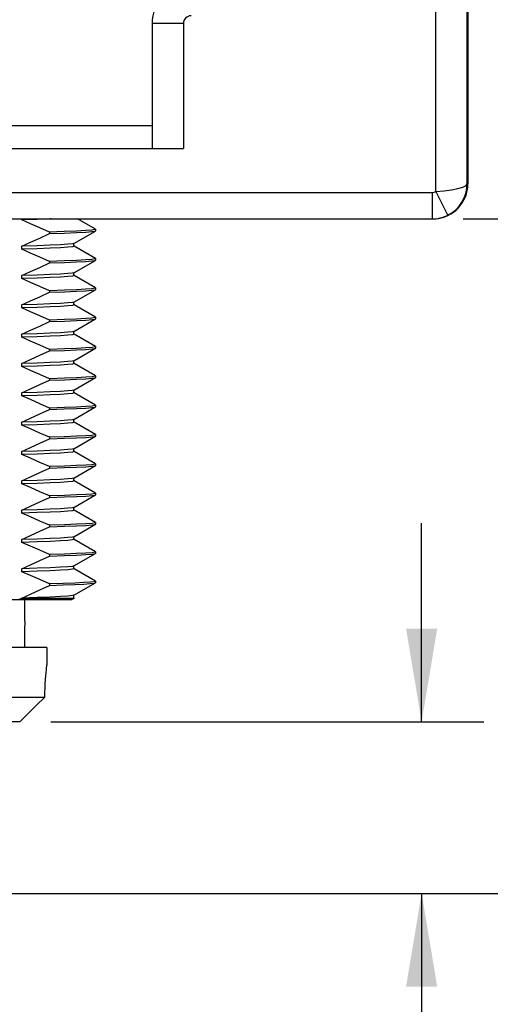
# Model space of a CAD drawing. Units: inches. Extents: x 0.7 to 21.3, y 0.5 to 16.
# Drawn here: x 8.1 to 9, y 5.3 to 7.3 of the extents above; entities that cross this region are included whole.
import ezdxf

# ---------------------------------------------------------------- set-up
doc = ezdxf.new("R2010")
doc.units = ezdxf.units.IN
doc.header["$LTSCALE"] = 1.21
doc.header["$MEASUREMENT"] = 0
doc.layers.get('0').update_dxf_attribs({"linetype": 'CONTINUOUS'})
for name, color, linetype in [('02___PRT_ALL_AXES', 7, 'CONTINUOUS'), ('AXIS', 7, 'CONTINUOUS'), ('SCHEME_DIMS', 7, 'CONTINUOUS')]:
    doc.layers.add(name, color=color, linetype=linetype)
doc.dimstyles.new('DIMSTYLE_1', dxfattribs={"dimtxt": 0.1, "dimasz": 0.1875, "dimexe": 0.125, "dimexo": 0.0625, "dimgap": 0.1, "dimtad": 0, "dimtih": 1, "dimtoh": 1, "dimdec": 1, "dimzin": 4, "dimdsep": 46, "dimtxsty": 'STANDARD', "dimblk": '_FILLED', "dimblk1": '_FILLED', "dimblk2": '_FILLED', "dimcen": 0.09, "dimadec": 3, "dimazin": 1, "dimtp": 0.1, "dimtm": 0.1, "dimtfac": 1, "dimtdec": 3, "dimtofl": 0, "dimtmove": 0, "dimatfit": 3, "dimldrblk": '_FILLED', "dimfxl": 1, "dimtolj": 1, "dimtzin": 4, "dimarcsym": 0})

# ---------------------------------------------------------------- blocks, each defined once
blk = doc.blocks.new('_FILLED')
at = {"color": 0, "linetype": 'BYBLOCK'}
blk.add_solid([(0, 0), (-1, 0.167), (-1, -0.167)], dxfattribs=at)
blk = doc.blocks.new('*D13')
at = {"layer": 'SCHEME_DIMS', "color": 7, "linetype": 'CONTINUOUS'}
for p, q in [((8.9546, 6.8648), (9.9032, 6.8648)), ((9.7782, 6.8648), (9.7782, 6.3362)), ((9.7782, 5.5077), (9.7782, 5.8862)), ((7.764, 5.5077), (9.9032, 5.5077))]:
    blk.add_line(p, q, dxfattribs=at)
at = {"layer": 'SCHEME_DIMS', "color": 7, "linetype": 'CONTINUOUS', "xscale": 0.1875, "yscale": 0.1875, "zscale": 0.1875}
for p, rotation in [((9.7782, 6.8648), 90), ((9.7782, 5.5077), 270)]:
    blk.add_blockref('_FILLED', p, dxfattribs=dict(at, rotation=rotation))
at = {"layer": 'SCHEME_DIMS', "color": 7, "linetype": 'CONTINUOUS', "insert": (9.6782, 6.2362), "char_height": 0.1, "width": 0.6, "attachment_point": 2, "line_spacing_factor": 0.9}
blk.add_mtext('34.5\\P[1.36]', dxfattribs=at)
blk = doc.blocks.new('*D14')
at = {"layer": 'SCHEME_DIMS', "color": 7, "linetype": 'CONTINUOUS'}
for p, q in [((8.8712, 5.8527), (8.8712, 6.2527)), ((8.1256, 5.8527), (8.9962, 5.8527)), ((7.764, 5.5077), (8.9962, 5.5077)), ((8.8712, 5.5077), (8.8712, 5.1586)), ((8.8712, 5.1586), (9.0212, 5.1586))]:
    blk.add_line(p, q, dxfattribs=at)
at = {"layer": 'SCHEME_DIMS', "color": 7, "linetype": 'CONTINUOUS', "xscale": 0.1875, "yscale": 0.1875, "zscale": 0.1875}
for p, rotation in [((8.8712, 5.8527), 270), ((8.8712, 5.5077), 90)]:
    blk.add_blockref('_FILLED', p, dxfattribs=dict(at, rotation=rotation))
at = {"layer": 'SCHEME_DIMS', "color": 7, "linetype": 'CONTINUOUS', "insert": (9.1212, 5.2086), "char_height": 0.1, "width": 0.5, "attachment_point": 1, "line_spacing_factor": 0.9}
blk.add_mtext('8.8\\P[.35]', dxfattribs=at)
blk = doc.blocks.new('*D15')
at = {"layer": 'SCHEME_DIMS', "color": 7, "linetype": 'CONTINUOUS'}
for p, q in [((8.6126, 8.3637), (10.7178, 8.3637)), ((10.5928, 8.3637), (10.5928, 7.0857)), ((10.5928, 5.5077), (10.5928, 6.6357)), ((7.764, 5.5077), (10.7178, 5.5077))]:
    blk.add_line(p, q, dxfattribs=at)
at = {"layer": 'SCHEME_DIMS', "color": 7, "linetype": 'CONTINUOUS', "xscale": 0.1875, "yscale": 0.1875, "zscale": 0.1875}
for p, rotation in [((10.5928, 8.3637), 90), ((10.5928, 5.5077), 270)]:
    blk.add_blockref('_FILLED', p, dxfattribs=dict(at, rotation=rotation))
at = {"layer": 'SCHEME_DIMS', "color": 7, "linetype": 'CONTINUOUS', "insert": (10.4928, 6.9857), "char_height": 0.1, "width": 0.6, "attachment_point": 2, "line_spacing_factor": 0.9}
blk.add_mtext('72.5\\P[2.86]', dxfattribs=at)

msp = doc.modelspace()

# ---------------------------------------------------------------- linework, layer by layer
at = {"color": 7, "linetype": 'CONTINUOUS'}
for p, q in [((8.9, 6.9198), (8.9, 8.164)), ((8.963, 6.9357), (8.963, 8.1291)), ((8.9642, 8.1291), (8.9642, 6.9357)), ((8.3921, 7.2578), (8.3291, 7.2578)), ((8.3291, 7.2578), (8.3291, 7.0065)), ((8.3921, 7.2578), (8.3921, 7.0065)), ((8.3291, 7.0521), (7.3246, 7.0521)), ((7.7494, 7.0065), (8.3921, 7.0065)), ((8.963, 6.9357), (8.9642, 6.9357)), ((7.7494, 6.9179), (8.8921, 6.9179)), ((7.7691, 6.8648), (8.8933, 6.8648)), ((8.067, 6.8627), (8.067, 6.8648)), ((8.2152, 6.8439), (8.179, 6.8648)), ((8.1227, 6.8383), (8.1227, 6.8353)), ((8.1719, 6.8154), (8.2152, 6.8404)), ((8.2152, 6.8439), (8.2154, 6.8437)), ((8.2152, 6.8404), (8.2154, 6.8407)), ((8.067, 6.8037), (8.067, 6.8097)), ((8.1721, 6.8097), (8.1721, 6.8154)), ((8.2152, 6.7849), (8.1722, 6.8098)), ((8.1227, 6.7793), (8.1227, 6.7763)), ((8.1719, 6.7564), (8.2152, 6.7814)), ((8.2152, 6.7849), (8.2154, 6.7847)), ((8.2152, 6.7814), (8.2154, 6.7817)), ((8.1721, 6.7507), (8.1721, 6.7567)), ((8.067, 6.7447), (8.067, 6.7507)), ((8.2152, 6.7259), (8.1722, 6.7508)), ((8.1227, 6.7203), (8.1227, 6.7173)), ((8.1719, 6.6974), (8.2152, 6.7224)), ((8.2152, 6.7259), (8.2154, 6.7257)), ((8.2152, 6.7224), (8.2154, 6.7227)), ((8.1721, 6.6917), (8.1721, 6.6977)), ((8.067, 6.6857), (8.067, 6.6917)), ((8.2152, 6.6669), (8.1722, 6.6918)), ((8.1227, 6.6613), (8.1227, 6.6583)), ((8.1719, 6.6384), (8.2152, 6.6634)), ((8.2152, 6.6669), (8.2154, 6.6667)), ((8.2152, 6.6634), (8.2154, 6.6637)), ((8.1721, 6.6327), (8.1721, 6.6387)), ((8.067, 6.6267), (8.067, 6.6327)), ((8.2152, 6.6079), (8.1722, 6.6328)), ((8.1227, 6.6023), (8.1227, 6.5993)), ((8.1719, 6.5794), (8.2152, 6.6044)), ((8.2152, 6.6079), (8.2154, 6.6077)), ((8.2152, 6.6044), (8.2154, 6.6047)), ((8.1721, 6.5737), (8.1721, 6.5797)), ((8.067, 6.5677), (8.067, 6.5737)), ((8.2152, 6.5489), (8.1722, 6.5738)), ((8.1227, 6.5433), (8.1227, 6.5403)), ((8.1719, 6.5204), (8.2152, 6.5454)), ((8.2152, 6.5489), (8.2154, 6.5487)), ((8.2152, 6.5454), (8.2154, 6.5457)), ((8.1721, 6.5147), (8.1721, 6.5207)), ((8.067, 6.5087), (8.067, 6.5147)), ((8.2152, 6.4899), (8.1722, 6.5148)), ((8.1227, 6.4843), (8.1227, 6.4813)), ((8.1719, 6.4614), (8.2152, 6.4864)), ((8.2152, 6.4899), (8.2154, 6.4897)), ((8.2152, 6.4864), (8.2154, 6.4867)), ((8.1721, 6.4557), (8.1721, 6.4614)), ((8.067, 6.4497), (8.067, 6.4557)), ((8.2152, 6.4309), (8.1722, 6.4558)), ((8.1227, 6.4253), (8.1227, 6.4223)), ((8.1719, 6.4024), (8.2152, 6.4274)), ((8.2152, 6.4309), (8.2154, 6.4307)), ((8.2152, 6.4274), (8.2154, 6.4277)), ((8.1721, 6.3967), (8.1721, 6.4027)), ((8.067, 6.3907), (8.067, 6.3967)), ((8.2152, 6.3719), (8.1722, 6.3968)), ((8.1227, 6.3663), (8.1227, 6.3633)), ((8.1719, 6.3434), (8.2152, 6.3684)), ((8.2152, 6.3719), (8.2154, 6.3717)), ((8.2152, 6.3684), (8.2154, 6.3687)), ((8.1721, 6.3377), (8.1721, 6.3437)), ((8.067, 6.3317), (8.067, 6.3377)), ((8.2152, 6.3129), (8.1722, 6.3378)), ((8.1227, 6.3073), (8.1227, 6.3043)), ((8.1719, 6.2844), (8.2152, 6.3094)), ((8.2152, 6.3129), (8.2154, 6.3127)), ((8.2152, 6.3094), (8.2154, 6.3097)), ((8.1721, 6.2787), (8.1721, 6.2847)), ((8.067, 6.2727), (8.067, 6.2787)), ((8.2152, 6.2539), (8.1722, 6.2788)), ((8.1227, 6.2483), (8.1227, 6.2453)), ((8.1719, 6.2254), (8.2152, 6.2504)), ((8.2152, 6.2539), (8.2154, 6.2537)), ((8.2152, 6.2504), (8.2154, 6.2507)), ((8.1721, 6.2197), (8.1721, 6.2257)), ((8.067, 6.2137), (8.067, 6.2197)), ((8.2152, 6.1949), (8.1722, 6.2198)), ((8.1227, 6.1893), (8.1227, 6.1863)), ((8.1719, 6.1664), (8.2152, 6.1914)), ((8.2152, 6.1949), (8.2154, 6.1947)), ((8.2152, 6.1914), (8.2154, 6.1917)), ((8.1721, 6.1607), (8.1721, 6.1667)), ((8.067, 6.1547), (8.067, 6.1607)), ((8.2152, 6.1359), (8.1722, 6.1608)), ((8.1227, 6.1303), (8.1227, 6.1273)), ((8.1719, 6.1074), (8.2152, 6.1324)), ((8.2152, 6.1359), (8.2154, 6.1357)), ((8.2152, 6.1324), (8.2154, 6.1327)), ((8.1721, 6.1017), (8.1721, 6.1077)), ((7.0829, 6.0987), (8.1679, 6.0987)), ((8.067, 6.1011), (8.0614, 6.0987)), ((8.067, 6.1011), (8.067, 6.1017)), ((8.1711, 6.1011), (8.067, 6.1011)), ((8.1724, 6.1012), (8.1679, 6.0987)), ((8.1721, 6.1017), (8.1711, 6.1011)), ((8.1726, 6.1014), (8.1711, 6.1011)), ((8.1726, 6.1015), (8.1722, 6.1018)), ((8.1726, 6.1015), (8.1726, 6.1014)), ((8.1179, 6.0027), (7.1329, 6.0027))]:
    msp.add_line(p, q, dxfattribs=at)
for points in [[(8.9, 6.9198), (8.9162, 6.9214), (8.931, 6.9233), (8.9438, 6.9258), (8.9538, 6.9287), (8.9605, 6.932), (8.963, 6.9357)], [(8.8921, 6.9179), (8.8921, 6.9015), (8.8921, 6.8867), (8.8921, 6.8749), (8.8921, 6.8674), (8.8921, 6.8648)], [(8.9, 6.9198), (8.9073, 6.9051), (8.9138, 6.8918), (8.9191, 6.8813), (8.9224, 6.8745), (8.9236, 6.8722)], [(8.1263, 6.8648), (8.1245, 6.8647), (8.0984, 6.8637), (8.067, 6.8627)], [(8.1227, 6.8383), (8.1034, 6.8469), (8.0848, 6.8551), (8.067, 6.8627)], [(8.2154, 6.8437), (8.2146, 6.8432), (8.2083, 6.8422), (8.1958, 6.8412), (8.1772, 6.8403), (8.1527, 6.8393), (8.1227, 6.8383)], [(8.1227, 6.8353), (8.1527, 6.8363), (8.1772, 6.8373), (8.1958, 6.8382), (8.2083, 6.8392), (8.2146, 6.8402), (8.2152, 6.8404)], [(8.067, 6.8097), (8.0848, 6.8178), (8.1034, 6.8263), (8.1227, 6.8353)], [(8.1719, 6.8154), (8.1691, 6.8147), (8.1601, 6.8137), (8.1452, 6.8127), (8.1245, 6.8117), (8.0984, 6.8107), (8.067, 6.8097)], [(8.1721, 6.8097), (8.1691, 6.8087), (8.1601, 6.8077), (8.1452, 6.8067), (8.1245, 6.8057), (8.0984, 6.8047), (8.067, 6.8037)], [(8.1227, 6.7793), (8.1034, 6.7879), (8.0848, 6.7961), (8.067, 6.8037)], [(8.067, 6.7507), (8.0848, 6.7588), (8.1034, 6.7673), (8.1227, 6.7763)], [(8.2154, 6.7847), (8.2146, 6.7842), (8.2083, 6.7832), (8.1958, 6.7822), (8.1772, 6.7813), (8.1527, 6.7803), (8.1227, 6.7793)], [(8.1227, 6.7763), (8.1528, 6.7773), (8.1773, 6.7783), (8.1958, 6.7792), (8.2083, 6.7802), (8.2146, 6.7812), (8.2152, 6.7814)], [(8.1719, 6.7564), (8.1691, 6.7557), (8.1601, 6.7547), (8.1452, 6.7537), (8.1245, 6.7527), (8.0984, 6.7517), (8.067, 6.7507)], [(8.1721, 6.7507), (8.1691, 6.7497), (8.1601, 6.7487), (8.1452, 6.7477), (8.1245, 6.7467), (8.0984, 6.7457), (8.067, 6.7447)], [(8.1227, 6.7203), (8.1034, 6.7289), (8.0848, 6.7371), (8.067, 6.7447)], [(8.067, 6.6917), (8.0848, 6.6998), (8.1034, 6.7083), (8.1227, 6.7173)], [(8.2154, 6.7257), (8.2146, 6.7252), (8.2083, 6.7242), (8.1958, 6.7232), (8.1773, 6.7223), (8.1528, 6.7213), (8.1227, 6.7203)], [(8.1227, 6.7173), (8.1529, 6.7183), (8.1773, 6.7193), (8.1958, 6.7202), (8.2083, 6.7212), (8.2146, 6.7222), (8.2152, 6.7224)], [(8.1719, 6.6974), (8.1691, 6.6967), (8.1601, 6.6957), (8.1452, 6.6947), (8.1245, 6.6937), (8.0984, 6.6927), (8.067, 6.6917)], [(8.1721, 6.6917), (8.1691, 6.6907), (8.1601, 6.6897), (8.1452, 6.6887), (8.1245, 6.6877), (8.0984, 6.6867), (8.067, 6.6857)], [(8.1227, 6.6613), (8.1034, 6.6699), (8.0848, 6.6781), (8.067, 6.6857)], [(8.067, 6.6327), (8.0848, 6.6408), (8.1034, 6.6493), (8.1227, 6.6583)], [(8.2154, 6.6667), (8.2146, 6.6662), (8.2083, 6.6652), (8.1958, 6.6642), (8.1773, 6.6633), (8.1529, 6.6623), (8.1227, 6.6613)], [(8.1227, 6.6583), (8.1528, 6.6593), (8.1773, 6.6603), (8.1958, 6.6612), (8.2084, 6.6622), (8.2146, 6.6632), (8.2152, 6.6634)], [(8.1719, 6.6384), (8.1691, 6.6377), (8.1601, 6.6367), (8.1452, 6.6357), (8.1245, 6.6347), (8.0984, 6.6337), (8.067, 6.6327)], [(8.1721, 6.6327), (8.1691, 6.6317), (8.1601, 6.6307), (8.1452, 6.6297), (8.1245, 6.6287), (8.0984, 6.6277), (8.067, 6.6267)], [(8.1227, 6.6023), (8.1034, 6.6109), (8.0848, 6.6191), (8.067, 6.6267)], [(8.067, 6.5737), (8.0848, 6.5818), (8.1034, 6.5903), (8.1227, 6.5993)], [(8.2154, 6.6077), (8.2146, 6.6072), (8.2084, 6.6062), (8.1958, 6.6052), (8.1773, 6.6043), (8.1528, 6.6033), (8.1227, 6.6023)], [(8.1227, 6.5993), (8.1529, 6.6003), (8.1774, 6.6013), (8.1959, 6.6022), (8.2084, 6.6032), (8.2147, 6.6042), (8.2152, 6.6044)], [(8.1719, 6.5794), (8.1691, 6.5787), (8.1601, 6.5777), (8.1452, 6.5767), (8.1245, 6.5757), (8.0984, 6.5747), (8.067, 6.5737)], [(8.1721, 6.5737), (8.1691, 6.5727), (8.1601, 6.5717), (8.1452, 6.5707), (8.1245, 6.5697), (8.0984, 6.5687), (8.067, 6.5677)], [(8.1227, 6.5433), (8.1034, 6.5519), (8.0848, 6.5601), (8.067, 6.5677)], [(8.067, 6.5147), (8.0848, 6.5228), (8.1034, 6.5313), (8.1227, 6.5403)], [(8.2154, 6.5487), (8.2147, 6.5482), (8.2084, 6.5472), (8.1959, 6.5462), (8.1774, 6.5453), (8.1529, 6.5443), (8.1227, 6.5433)], [(8.1227, 6.5403), (8.1528, 6.5413), (8.1773, 6.5423), (8.1958, 6.5432), (8.2084, 6.5442), (8.2146, 6.5452), (8.2152, 6.5454)], [(8.1719, 6.5204), (8.1691, 6.5197), (8.1601, 6.5187), (8.1452, 6.5177), (8.1245, 6.5167), (8.0984, 6.5157), (8.067, 6.5147)], [(8.1721, 6.5147), (8.1691, 6.5137), (8.1601, 6.5127), (8.1452, 6.5117), (8.1245, 6.5107), (8.0984, 6.5097), (8.067, 6.5087)], [(8.1227, 6.4843), (8.1034, 6.4929), (8.0848, 6.5011), (8.067, 6.5087)], [(8.067, 6.4557), (8.0848, 6.4638), (8.1034, 6.4723), (8.1227, 6.4813)], [(8.2154, 6.4897), (8.2146, 6.4892), (8.2084, 6.4882), (8.1958, 6.4872), (8.1773, 6.4863), (8.1528, 6.4853), (8.1227, 6.4843)], [(8.1227, 6.4813), (8.1527, 6.4823), (8.1772, 6.4833), (8.1958, 6.4842), (8.2083, 6.4852), (8.2146, 6.4862), (8.2152, 6.4864)], [(8.1719, 6.4614), (8.1691, 6.4607), (8.1601, 6.4597), (8.1452, 6.4587), (8.1245, 6.4577), (8.0984, 6.4567), (8.067, 6.4557)], [(8.1721, 6.4557), (8.1691, 6.4547), (8.1601, 6.4537), (8.1452, 6.4527), (8.1245, 6.4517), (8.0984, 6.4507), (8.067, 6.4497)], [(8.1227, 6.4253), (8.1034, 6.4339), (8.0848, 6.4421), (8.067, 6.4497)], [(8.067, 6.3967), (8.0848, 6.4048), (8.1034, 6.4133), (8.1227, 6.4223)], [(8.2154, 6.4307), (8.2146, 6.4302), (8.2083, 6.4292), (8.1958, 6.4282), (8.1772, 6.4273), (8.1527, 6.4263), (8.1227, 6.4253)], [(8.1227, 6.4223), (8.1528, 6.4233), (8.1773, 6.4243), (8.1958, 6.4252), (8.2083, 6.4262), (8.2146, 6.4272), (8.2152, 6.4274)], [(8.1719, 6.4024), (8.1691, 6.4017), (8.1601, 6.4007), (8.1452, 6.3997), (8.1245, 6.3987), (8.0984, 6.3977), (8.067, 6.3967)], [(8.1721, 6.3967), (8.1691, 6.3957), (8.1601, 6.3947), (8.1452, 6.3937), (8.1245, 6.3927), (8.0984, 6.3917), (8.067, 6.3907)], [(8.1227, 6.3663), (8.1034, 6.3749), (8.0848, 6.3831), (8.067, 6.3907)], [(8.067, 6.3377), (8.0848, 6.3458), (8.1034, 6.3543), (8.1227, 6.3633)], [(8.2154, 6.3717), (8.2146, 6.3712), (8.2083, 6.3702), (8.1958, 6.3692), (8.1773, 6.3683), (8.1528, 6.3673), (8.1227, 6.3663)], [(8.1227, 6.3633), (8.1528, 6.3643), (8.1772, 6.3653), (8.1958, 6.3662), (8.2083, 6.3672), (8.2146, 6.3682), (8.2152, 6.3684)], [(8.1719, 6.3434), (8.1691, 6.3427), (8.1601, 6.3417), (8.1452, 6.3407), (8.1245, 6.3397), (8.0984, 6.3387), (8.067, 6.3377)], [(8.1721, 6.3377), (8.1691, 6.3367), (8.1601, 6.3357), (8.1452, 6.3347), (8.1245, 6.3337), (8.0984, 6.3327), (8.067, 6.3317)], [(8.1227, 6.3073), (8.1034, 6.3159), (8.0848, 6.3241), (8.067, 6.3317)], [(8.067, 6.2787), (8.0848, 6.2868), (8.1034, 6.2953), (8.1227, 6.3043)], [(8.2154, 6.3127), (8.2146, 6.3122), (8.2083, 6.3112), (8.1958, 6.3102), (8.1772, 6.3093), (8.1528, 6.3083), (8.1227, 6.3073)], [(8.1227, 6.3043), (8.1529, 6.3053), (8.1773, 6.3063), (8.1958, 6.3072), (8.2084, 6.3082), (8.2146, 6.3092), (8.2152, 6.3094)], [(8.1719, 6.2844), (8.1691, 6.2837), (8.1601, 6.2827), (8.1452, 6.2817), (8.1245, 6.2807), (8.0984, 6.2797), (8.067, 6.2787)], [(8.1721, 6.2787), (8.1691, 6.2777), (8.1601, 6.2767), (8.1452, 6.2757), (8.1245, 6.2747), (8.0984, 6.2737), (8.067, 6.2727)], [(8.1227, 6.2483), (8.1034, 6.2569), (8.0848, 6.2651), (8.067, 6.2727)], [(8.067, 6.2197), (8.0848, 6.2278), (8.1034, 6.2363), (8.1227, 6.2453)], [(8.2154, 6.2537), (8.2146, 6.2532), (8.2084, 6.2522), (8.1958, 6.2512), (8.1773, 6.2503), (8.1529, 6.2493), (8.1227, 6.2483)], [(8.1227, 6.2453), (8.1528, 6.2463), (8.1773, 6.2473), (8.1959, 6.2482), (8.2084, 6.2492), (8.2146, 6.2502), (8.2152, 6.2504)], [(8.1719, 6.2254), (8.1691, 6.2247), (8.1601, 6.2237), (8.1452, 6.2227), (8.1245, 6.2217), (8.0984, 6.2207), (8.067, 6.2197)], [(8.1721, 6.2197), (8.1691, 6.2187), (8.1601, 6.2177), (8.1452, 6.2167), (8.1245, 6.2157), (8.0984, 6.2147), (8.067, 6.2137)], [(8.1227, 6.1893), (8.1034, 6.198), (8.0848, 6.2061), (8.067, 6.2137)], [(8.067, 6.1607), (8.0848, 6.1688), (8.1034, 6.1773), (8.1227, 6.1863)], [(8.2154, 6.1947), (8.2146, 6.1942), (8.2084, 6.1932), (8.1959, 6.1922), (8.1773, 6.1913), (8.1528, 6.1903), (8.1227, 6.1893)], [(8.1227, 6.1863), (8.1529, 6.1873), (8.1775, 6.1883), (8.196, 6.1892), (8.2084, 6.1902), (8.2147, 6.1912), (8.2152, 6.1914)], [(8.1719, 6.1664), (8.1691, 6.1657), (8.1601, 6.1647), (8.1452, 6.1637), (8.1245, 6.1627), (8.0984, 6.1617), (8.067, 6.1607)], [(8.1721, 6.1607), (8.1691, 6.1597), (8.1601, 6.1587), (8.1452, 6.1577), (8.1245, 6.1567), (8.0984, 6.1557), (8.067, 6.1547)], [(8.1227, 6.1303), (8.1034, 6.1389), (8.0848, 6.1471), (8.067, 6.1547)], [(8.067, 6.1017), (8.0848, 6.1098), (8.1034, 6.1183), (8.1227, 6.1273)], [(8.2154, 6.1357), (8.2128, 6.1348), (8.205, 6.1339), (8.1919, 6.133), (8.1738, 6.1321), (8.1506, 6.1312), (8.1227, 6.1303)], [(8.1227, 6.1273), (8.1505, 6.1282), (8.1736, 6.1291), (8.1918, 6.13), (8.2049, 6.1309), (8.2128, 6.1318), (8.2152, 6.1324)], [(8.1719, 6.1074), (8.1691, 6.1067), (8.1601, 6.1057), (8.1452, 6.1047), (8.1245, 6.1037), (8.0984, 6.1027), (8.067, 6.1017)]]:
    msp.add_lwpolyline(points, dxfattribs=at)
for centre, radius, start, end in [((8.4079, 7.2578), 0.0787, 90, 180), ((8.4078, 7.2578), 0.0157, 90, 180), ((8.8933, 6.9357), 0.0709, 273.7039, 360), ((8.8921, 6.9357), 0.0709, 296.3861, 360), ((8.8921, 6.9357), 0.0177, 270, 296.3878), ((8.8921, 6.9357), 0.0709, 270, 296.3878)]:
    msp.add_arc(centre, radius, start, end, dxfattribs=at)
at = {"layer": '02___PRT_ALL_AXES', "color": 7, "linetype": 'CONTINUOUS'}
for p, q in [((8.1179, 6.0027), (8.1179, 5.9676)), ((8.1176, 5.965), (8.1179, 5.9676)), ((7.1372, 5.9027), (8.1136, 5.9027)), ((8.0631, 5.8527), (7.1877, 5.8527))]:
    msp.add_line(p, q, dxfattribs=at)
for points in [[(8.1136, 5.9027), (8.1137, 5.9119), (8.114, 5.9209), (8.1144, 5.9296), (8.1149, 5.9377), (8.1155, 5.9452), (8.1161, 5.9518), (8.1167, 5.9573), (8.1172, 5.9618), (8.1176, 5.965)], [(8.0631, 5.8527), (8.0795, 5.8689), (8.0963, 5.8855), (8.1136, 5.9027)]]:
    msp.add_lwpolyline(points, dxfattribs=at)
msp.add_arc((8.0259, 6.0507), 0.048, 352.8917, 7.1083, dxfattribs=at)
at = {"layer": 'AXIS', "color": 7, "linetype": 'CONTINUOUS'}
for p, q in [((8.2154, 6.8437), (8.2154, 6.8407)), ((8.2154, 6.7847), (8.2154, 6.7817)), ((8.2154, 6.7257), (8.2154, 6.7227)), ((8.2154, 6.6667), (8.2154, 6.6637)), ((8.2154, 6.6077), (8.2154, 6.6047)), ((8.2154, 6.5487), (8.2154, 6.5457)), ((8.2154, 6.4897), (8.2154, 6.4867)), ((8.2154, 6.4307), (8.2154, 6.4277)), ((8.2154, 6.3717), (8.2154, 6.3687)), ((8.2154, 6.3127), (8.2154, 6.3097)), ((8.2154, 6.2537), (8.2154, 6.2507)), ((8.2154, 6.1947), (8.2154, 6.1917)), ((8.2154, 6.1357), (8.2154, 6.1327)), ((8.0733, 6.0566), (8.0733, 6.0987)), ((8.0733, 6.0027), (8.0733, 6.0448))]:
    msp.add_line(p, q, dxfattribs=at)

# ---------------------------------------------------------------- dimensions: what is measured, and where the dimension line sits
at = {"layer": 'SCHEME_DIMS', "color": 7, "linetype": 'CONTINUOUS'}
for base, p1, p2, angle, picture, middle in [((10.5928, 5.5077), (8.5501, 8.3637), (7.7015, 5.5077), 270, '*D15', (10.5928, 6.8607)), ((9.7782, 6.8648), (7.7015, 5.5077), (8.8921, 6.8648), 90, '*D13', (9.7782, 6.1112)), ((8.8712, 5.8527), (7.7015, 5.5077), (8.0631, 5.8527), 90, '*D14', (9.3712, 5.0836))]:
    dim = msp.add_linear_dim(base=base, p1=p1, p2=p2, angle=angle, text='<>\\P[]', dimstyle='DIMSTYLE_1', dxfattribs=at)
    dim.commit()
    dim.dimension.update_dxf_attribs({"geometry": picture, "text_midpoint": middle, "dimtype": 160})

doc.saveas('drawing.dxf')
